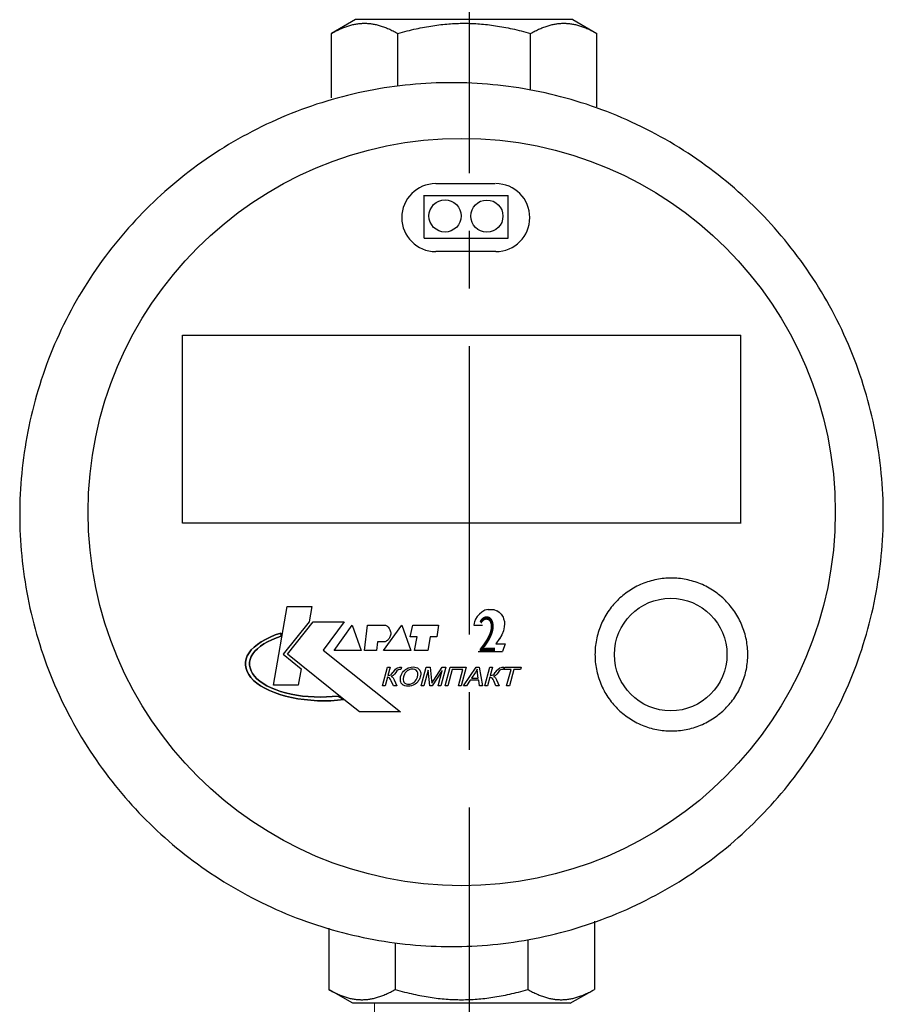
# Model space of a CAD drawing. Units: millimetres. Extents: x -9 to 8604, y -11716 to 1992.
# Drawn here: x 1265 to 1360, y -9804 to -9695 of the extents above; entities that cross this region are included whole.
import ezdxf
from ezdxf.enums import TextEntityAlignment as Align

# ---------------------------------------------------------------- set-up
doc = ezdxf.new("R2010")
doc.units = ezdxf.units.MM
doc.linetypes.add('CENTER', pattern=[50.8, 31.75, -6.35, 6.35, -6.35])
doc.layers.add('EQUIPMENT', color=7, linetype='Continuous')
doc.layers.add('PositionKILL', color=184, linetype='Continuous', lineweight=18)
doc.styles.add('position', font='eskd1.shx', dxfattribs={"width": 0.7, "oblique": 7, "height": 23})

msp = doc.modelspace()

# ---------------------------------------------------------------- linework, layer by layer
at = {"linetype": 'CENTER'}
msp.add_line((1314.6, -9915.34), (1314.6, -9585.67), dxfattribs=at)
at = {"color": 0, "linetype": 'ByBlock', "lineweight": 9}
msp.add_line((1304.11, -9803.52), (1304.11, -9833.56), dxfattribs=at)
at = {"layer": 'EQUIPMENT', "extrusion": (0, 1, 0)}
for p, q in [((1302.03, -9695.22), (1299.38, -9696.74)), ((1325.97, -9695.22), (1302.03, -9695.22)), ((1325.97, -9695.22), (1328.63, -9696.74)), ((1299.38, -9703.84), (1299.38, -9696.74)), ((1306.69, -9702.47), (1306.69, -9696.74)), ((1321.32, -9702.96), (1321.32, -9696.74)), ((1328.63, -9704.82), (1328.63, -9696.74)), ((1309.61, -9719.3), (1309.61, -9714.55)), ((1318.86, -9719.3), (1318.86, -9714.58)), ((1282.96, -9750.68), (1282.96, -9729.98)), ((1282.97, -9729.98), (1344.47, -9729.98)), ((1344.46, -9750.72), (1344.46, -9729.96)), ((1344.45, -9750.68), (1282.96, -9750.68)), ((1292.98, -9768.51), (1294.5, -9759.85)), ((1292.98, -9768.51), (1294.5, -9759.85)), ((1294.5, -9759.85), (1297.21, -9759.85)), ((1294.5, -9759.85), (1297.21, -9759.85)), ((1297.21, -9759.85), (1296.92, -9761.53)), ((1297.21, -9759.85), (1296.92, -9761.53)), ((1315.95, -9760.45), (1315.68, -9760.67)), ((1316.28, -9760.25), (1315.94, -9760.45)), ((1316.63, -9760.17), (1316.28, -9760.25)), ((1316.62, -9760.17), (1317.26, -9760.17)), ((1317.26, -9760.17), (1317.61, -9760.31)), ((1317.61, -9760.3), (1317.87, -9760.48)), ((1317.86, -9760.48), (1318.09, -9760.67)), ((1296.92, -9761.53), (1294.05, -9765.1)), ((1296.92, -9761.53), (1294.05, -9765.1)), ((1294.54, -9765.1), (1297.37, -9761.53)), ((1294.54, -9765.1), (1297.37, -9761.53)), ((1297.37, -9761.53), (1300.78, -9761.53)), ((1297.37, -9761.53), (1300.78, -9761.53)), ((1300.78, -9761.53), (1298.48, -9764.65)), ((1300.78, -9761.53), (1298.48, -9764.65)), ((1315.13, -9761.52), (1315.09, -9761.69)), ((1315.26, -9761.24), (1315.14, -9761.52)), ((1315.45, -9760.94), (1315.26, -9761.24)), ((1315.68, -9760.67), (1315.45, -9760.94)), ((1318.09, -9760.67), (1318.28, -9761)), ((1318.29, -9760.99), (1318.35, -9761.2)), ((1318.35, -9761.2), (1318.43, -9761.48)), ((1318.43, -9761.48), (1318.45, -9761.77)), ((1299.67, -9764.69), (1301.68, -9761.9)), ((1299.67, -9764.69), (1301.68, -9761.9)), ((1301.68, -9761.9), (1302.67, -9764.69)), ((1301.68, -9761.9), (1302.67, -9764.69)), ((1303.03, -9764.69), (1303.36, -9761.9)), ((1303.03, -9764.69), (1303.36, -9761.9)), ((1303.36, -9761.9), (1305.33, -9761.9)), ((1303.36, -9761.9), (1305.33, -9761.9)), ((1305.13, -9764.69), (1307.14, -9761.9)), ((1305.13, -9764.69), (1307.14, -9761.9)), ((1307.14, -9761.9), (1308.12, -9764.69)), ((1307.14, -9761.9), (1308.12, -9764.69)), ((1308.04, -9763.17), (1308.33, -9761.9)), ((1308.04, -9763.17), (1308.33, -9761.9)), ((1308.33, -9761.9), (1311.16, -9761.9)), ((1308.33, -9761.9), (1311.16, -9761.9)), ((1311.16, -9761.9), (1311, -9763.17)), ((1311.16, -9761.9), (1311, -9763.17)), ((1315.09, -9761.69), (1315.07, -9761.89)), ((1315.07, -9761.89), (1316.03, -9761.89)), ((1318.34, -9762.54), (1318.15, -9762.97)), ((1318.42, -9762.1), (1318.34, -9762.54)), ((1318.45, -9761.75), (1318.42, -9762.1)), ((1291.23, -9764.01), (1291.65, -9763.72)), ((1291.65, -9763.72), (1291.23, -9764.01)), ((1291.65, -9763.72), (1292.12, -9763.46)), ((1292.12, -9763.46), (1291.65, -9763.72)), ((1292.35, -9763.72), (1291.92, -9763.96)), ((1291.92, -9763.96), (1292.35, -9763.72)), ((1292.12, -9763.46), (1292.63, -9763.21)), ((1292.63, -9763.21), (1292.12, -9763.46)), ((1292.81, -9763.5), (1292.35, -9763.72)), ((1292.35, -9763.72), (1292.81, -9763.5)), ((1292.63, -9763.21), (1293.19, -9762.98)), ((1293.19, -9762.98), (1292.63, -9763.21)), ((1293.31, -9763.29), (1292.81, -9763.5)), ((1292.81, -9763.5), (1293.31, -9763.29)), ((1293.19, -9762.98), (1293.79, -9762.78)), ((1293.79, -9762.78), (1293.19, -9762.98)), ((1293.85, -9763.11), (1293.31, -9763.29)), ((1293.31, -9763.29), (1293.85, -9763.11)), ((1293.79, -9762.78), (1293.85, -9763.11)), ((1293.85, -9763.11), (1293.79, -9762.78)), ((1304.47, -9763.75), (1304.35, -9764.69)), ((1304.47, -9763.75), (1304.35, -9764.69)), ((1305.25, -9763.75), (1304.47, -9763.75)), ((1305.25, -9763.75), (1304.47, -9763.75)), ((1308.82, -9763.17), (1308.04, -9763.17)), ((1308.82, -9763.17), (1308.04, -9763.17)), ((1308.53, -9764.69), (1308.82, -9763.17)), ((1308.53, -9764.69), (1308.82, -9763.17)), ((1310.26, -9763.17), (1310.01, -9764.69)), ((1310.26, -9763.17), (1310.01, -9764.69)), ((1311, -9763.17), (1310.26, -9763.17)), ((1311, -9763.17), (1310.26, -9763.17)), ((1317.89, -9763.38), (1317.48, -9763.94)), ((1318.15, -9762.97), (1317.89, -9763.39)), ((1290.3, -9764.95), (1290.55, -9764.62)), ((1290.55, -9764.62), (1290.3, -9764.95)), ((1290.55, -9764.62), (1290.86, -9764.31)), ((1290.86, -9764.31), (1290.55, -9764.62)), ((1290.94, -9764.77), (1290.71, -9765.06)), ((1290.71, -9765.06), (1290.94, -9764.77)), ((1290.86, -9764.31), (1291.23, -9764.01)), ((1291.23, -9764.01), (1290.86, -9764.31)), ((1291.22, -9764.49), (1290.94, -9764.77)), ((1290.94, -9764.77), (1291.22, -9764.49)), ((1291.55, -9764.22), (1291.22, -9764.49)), ((1291.22, -9764.49), (1291.55, -9764.22)), ((1291.92, -9763.96), (1291.55, -9764.22)), ((1291.55, -9764.22), (1291.92, -9763.96)), ((1298.48, -9764.65), (1306.97, -9771.46)), ((1298.48, -9764.65), (1306.97, -9771.46)), ((1302.67, -9764.69), (1299.67, -9764.69)), ((1302.67, -9764.69), (1299.67, -9764.69)), ((1304.35, -9764.69), (1303.03, -9764.69)), ((1304.35, -9764.69), (1303.03, -9764.69)), ((1308.12, -9764.69), (1305.13, -9764.69)), ((1308.12, -9764.69), (1305.13, -9764.69)), ((1310.01, -9764.69), (1308.53, -9764.69)), ((1310.01, -9764.69), (1308.53, -9764.69)), ((1315.55, -9764.78), (1318.24, -9764.78)), ((1317.48, -9763.94), (1318.5, -9763.94)), ((1318.5, -9763.94), (1318.24, -9764.78)), ((1289.91, -9765.97), (1289.98, -9765.62)), ((1289.98, -9765.62), (1289.91, -9765.97)), ((1289.98, -9765.62), (1290.11, -9765.28)), ((1290.11, -9765.28), (1289.98, -9765.62)), ((1290.11, -9765.28), (1290.3, -9764.95)), ((1290.3, -9764.95), (1290.11, -9765.28)), ((1290.42, -9765.67), (1290.36, -9765.98)), ((1290.36, -9765.98), (1290.42, -9765.67)), ((1290.54, -9765.36), (1290.42, -9765.67)), ((1290.42, -9765.67), (1290.54, -9765.36)), ((1290.71, -9765.06), (1290.54, -9765.36)), ((1290.54, -9765.36), (1290.71, -9765.06)), ((1294.05, -9765.1), (1296.04, -9766.71)), ((1294.05, -9765.1), (1296.04, -9766.71)), ((1300.76, -9770.1), (1294.54, -9765.1)), ((1300.76, -9770.1), (1294.54, -9765.1)), ((1289.91, -9766.32), (1289.91, -9765.97)), ((1289.91, -9765.97), (1289.91, -9766.32)), ((1289.97, -9766.66), (1289.91, -9766.32)), ((1289.91, -9766.32), (1289.97, -9766.66)), ((1290.09, -9767), (1289.97, -9766.66)), ((1289.97, -9766.66), (1290.09, -9767)), ((1290.27, -9767.34), (1290.09, -9767)), ((1290.09, -9767), (1290.27, -9767.34)), ((1290.36, -9765.98), (1290.36, -9766.29)), ((1290.36, -9766.29), (1290.36, -9765.98)), ((1290.36, -9766.29), (1290.41, -9766.6)), ((1290.41, -9766.6), (1290.36, -9766.29)), ((1290.41, -9766.6), (1290.52, -9766.91)), ((1290.52, -9766.91), (1290.41, -9766.6)), ((1290.52, -9766.91), (1290.68, -9767.21)), ((1290.68, -9767.21), (1290.52, -9766.91)), ((1296.04, -9766.71), (1295.73, -9768.51)), ((1296.04, -9766.71), (1295.73, -9768.51)), ((1304.99, -9768.59), (1305.54, -9766.54)), ((1304.99, -9768.59), (1305.54, -9766.54)), ((1305.54, -9766.54), (1305.84, -9766.54)), ((1305.54, -9766.54), (1305.84, -9766.54)), ((1305.84, -9766.54), (1305.6, -9767.44)), ((1305.84, -9766.54), (1305.6, -9767.44)), ((1306.14, -9767.12), (1306.22, -9767.02)), ((1306.14, -9767.12), (1306.22, -9767.02)), ((1306.22, -9767.02), (1306.35, -9766.85)), ((1306.22, -9767.02), (1306.35, -9766.85)), ((1306.35, -9766.85), (1306.45, -9766.74)), ((1306.35, -9766.85), (1306.45, -9766.74)), ((1306.45, -9766.74), (1306.59, -9766.63)), ((1306.45, -9766.74), (1306.59, -9766.63)), ((1306.58, -9766.94), (1306.46, -9767.11)), ((1306.58, -9766.94), (1306.46, -9767.11)), ((1306.69, -9766.84), (1306.58, -9766.94)), ((1306.69, -9766.84), (1306.58, -9766.94)), ((1306.59, -9766.63), (1306.66, -9766.6)), ((1306.59, -9766.63), (1306.66, -9766.6)), ((1306.66, -9766.6), (1306.83, -9766.55)), ((1306.66, -9766.6), (1306.83, -9766.55)), ((1306.73, -9766.81), (1306.69, -9766.84)), ((1306.73, -9766.81), (1306.69, -9766.84)), ((1306.92, -9766.78), (1306.73, -9766.81)), ((1306.92, -9766.78), (1306.73, -9766.81)), ((1306.83, -9766.55), (1306.92, -9766.54)), ((1306.83, -9766.55), (1306.92, -9766.54)), ((1306.92, -9766.54), (1307.1, -9766.54)), ((1306.92, -9766.54), (1307.1, -9766.54)), ((1306.98, -9766.78), (1306.92, -9766.78)), ((1306.98, -9766.78), (1306.92, -9766.78)), ((1307.04, -9766.78), (1306.98, -9766.78)), ((1307.04, -9766.78), (1306.98, -9766.78)), ((1307.1, -9766.54), (1307.04, -9766.78)), ((1307.1, -9766.54), (1307.04, -9766.78)), ((1307.22, -9767.1), (1307.33, -9766.97)), ((1307.22, -9767.1), (1307.33, -9766.97)), ((1307.33, -9766.97), (1307.45, -9766.85)), ((1307.33, -9766.97), (1307.45, -9766.85)), ((1307.45, -9766.85), (1307.52, -9766.79)), ((1307.45, -9766.85), (1307.52, -9766.79)), ((1307.52, -9766.79), (1307.67, -9766.69)), ((1307.52, -9766.79), (1307.67, -9766.69)), ((1307.72, -9766.94), (1307.6, -9767.04)), ((1307.72, -9766.94), (1307.6, -9767.04)), ((1307.67, -9766.69), (1307.84, -9766.61)), ((1307.67, -9766.69), (1307.84, -9766.61)), ((1307.8, -9766.88), (1307.72, -9766.94)), ((1307.8, -9766.88), (1307.72, -9766.94)), ((1307.96, -9766.8), (1307.8, -9766.88)), ((1307.96, -9766.8), (1307.8, -9766.88)), ((1307.84, -9766.61), (1308, -9766.55)), ((1307.84, -9766.61), (1308, -9766.55)), ((1308.13, -9766.75), (1307.96, -9766.8)), ((1308.13, -9766.75), (1307.96, -9766.8)), ((1308, -9766.55), (1308.18, -9766.52)), ((1308, -9766.55), (1308.18, -9766.52)), ((1308.31, -9766.74), (1308.13, -9766.75)), ((1308.31, -9766.74), (1308.13, -9766.75)), ((1308.18, -9766.52), (1308.37, -9766.5)), ((1308.18, -9766.52), (1308.37, -9766.5)), ((1308.39, -9766.74), (1308.31, -9766.74)), ((1308.39, -9766.74), (1308.31, -9766.74)), ((1308.37, -9766.5), (1308.55, -9766.52)), ((1308.37, -9766.5), (1308.37, -9766.5)), ((1308.37, -9766.5), (1308.55, -9766.52)), ((1308.37, -9766.5), (1308.37, -9766.5)), ((1308.55, -9766.77), (1308.39, -9766.74)), ((1308.55, -9766.77), (1308.39, -9766.74)), ((1308.55, -9766.52), (1308.71, -9766.55)), ((1308.55, -9766.52), (1308.71, -9766.55)), ((1308.69, -9766.84), (1308.55, -9766.77)), ((1308.69, -9766.84), (1308.55, -9766.77)), ((1308.74, -9766.88), (1308.69, -9766.84)), ((1308.74, -9766.88), (1308.69, -9766.84)), ((1308.71, -9766.55), (1308.85, -9766.61)), ((1308.71, -9766.55), (1308.85, -9766.61)), ((1308.83, -9766.99), (1308.74, -9766.88)), ((1308.83, -9766.99), (1308.74, -9766.88)), ((1308.88, -9767.13), (1308.83, -9766.99)), ((1308.88, -9767.13), (1308.83, -9766.99)), ((1308.85, -9766.61), (1308.9, -9766.64)), ((1308.85, -9766.61), (1308.9, -9766.64)), ((1308.9, -9766.64), (1309.02, -9766.73)), ((1308.9, -9766.64), (1309.02, -9766.73)), ((1309.02, -9766.73), (1309.11, -9766.84)), ((1309.02, -9766.73), (1309.11, -9766.84)), ((1309.11, -9766.84), (1309.17, -9766.98)), ((1309.11, -9766.84), (1309.17, -9766.98)), ((1309.17, -9766.98), (1309.18, -9767.02)), ((1309.17, -9766.98), (1309.18, -9767.02)), ((1309.18, -9767.02), (1309.21, -9767.16)), ((1309.18, -9767.02), (1309.21, -9767.16)), ((1309.27, -9768.59), (1309.82, -9766.54)), ((1309.27, -9768.59), (1309.82, -9766.54)), ((1310.02, -9766.85), (1309.56, -9768.59)), ((1310.02, -9766.85), (1309.56, -9768.59)), ((1309.82, -9766.54), (1310.27, -9766.54)), ((1309.82, -9766.54), (1310.27, -9766.54)), ((1310.21, -9768.59), (1310.02, -9766.85)), ((1310.21, -9768.59), (1310.02, -9766.85)), ((1310.27, -9766.54), (1310.41, -9768)), ((1310.27, -9766.54), (1310.41, -9768)), ((1311.59, -9766.88), (1310.48, -9768.59)), ((1311.59, -9766.88), (1310.48, -9768.59)), ((1310.65, -9767.97), (1311.57, -9766.54)), ((1310.65, -9767.97), (1311.57, -9766.54)), ((1311.13, -9768.59), (1311.59, -9766.88)), ((1311.13, -9768.59), (1311.59, -9766.88)), ((1311.97, -9766.54), (1311.42, -9768.59)), ((1311.97, -9766.54), (1311.42, -9768.59)), ((1311.57, -9766.54), (1311.97, -9766.54)), ((1311.57, -9766.54), (1311.97, -9766.54)), ((1311.91, -9768.59), (1312.46, -9766.54)), ((1311.91, -9768.59), (1312.46, -9766.54)), ((1312.69, -9766.78), (1312.21, -9768.59)), ((1312.69, -9766.78), (1312.21, -9768.59)), ((1312.46, -9766.54), (1314.23, -9766.54)), ((1312.46, -9766.54), (1314.23, -9766.54)), ((1313.87, -9766.78), (1312.69, -9766.78)), ((1313.87, -9766.78), (1312.69, -9766.78)), ((1313.38, -9768.59), (1313.87, -9766.78)), ((1313.38, -9768.59), (1313.87, -9766.78)), ((1314.23, -9766.54), (1313.68, -9768.59)), ((1314.23, -9766.54), (1313.68, -9768.59)), ((1313.92, -9768.59), (1315.34, -9766.54)), ((1313.92, -9768.59), (1315.34, -9766.54)), ((1315.35, -9766.91), (1315.26, -9767.07)), ((1315.35, -9766.91), (1315.26, -9767.07)), ((1315.34, -9766.54), (1315.66, -9766.54)), ((1315.34, -9766.54), (1315.66, -9766.54)), ((1315.43, -9766.76), (1315.35, -9766.91)), ((1315.43, -9766.76), (1315.35, -9766.91)), ((1315.44, -9766.86), (1315.43, -9766.76)), ((1315.44, -9766.86), (1315.43, -9766.76)), ((1315.46, -9767.01), (1315.44, -9766.86)), ((1315.46, -9767.01), (1315.44, -9766.86)), ((1315.48, -9767.18), (1315.46, -9767.01)), ((1315.48, -9767.18), (1315.46, -9767.01)), ((1315.66, -9766.54), (1316.03, -9768.59)), ((1315.66, -9766.54), (1316.03, -9768.59)), ((1316.28, -9768.59), (1316.82, -9766.54)), ((1316.28, -9768.59), (1316.82, -9766.54)), ((1316.82, -9766.54), (1317.12, -9766.54)), ((1316.82, -9766.54), (1317.12, -9766.54)), ((1317.12, -9766.54), (1316.88, -9767.44)), ((1317.12, -9766.54), (1316.88, -9767.44)), ((1317.42, -9767.12), (1317.5, -9767.02)), ((1317.42, -9767.12), (1317.5, -9767.02)), ((1317.5, -9767.02), (1317.63, -9766.85)), ((1317.5, -9767.02), (1317.63, -9766.85)), ((1317.63, -9766.85), (1317.73, -9766.74)), ((1317.63, -9766.85), (1317.73, -9766.74)), ((1317.73, -9766.74), (1317.88, -9766.63)), ((1317.73, -9766.74), (1317.88, -9766.63)), ((1317.86, -9766.94), (1317.74, -9767.11)), ((1317.86, -9766.94), (1317.74, -9767.11)), ((1317.97, -9766.84), (1317.86, -9766.94)), ((1317.97, -9766.84), (1317.86, -9766.94)), ((1317.88, -9766.63), (1317.94, -9766.6)), ((1317.88, -9766.63), (1317.94, -9766.6)), ((1317.94, -9766.6), (1318.11, -9766.55)), ((1317.94, -9766.6), (1318.11, -9766.55)), ((1318.01, -9766.81), (1317.97, -9766.84)), ((1318.01, -9766.81), (1317.97, -9766.84)), ((1318.2, -9766.78), (1318.01, -9766.81)), ((1318.2, -9766.78), (1318.01, -9766.81)), ((1318.11, -9766.55), (1318.2, -9766.54)), ((1318.11, -9766.55), (1318.2, -9766.54)), ((1318.2, -9766.54), (1318.38, -9766.54)), ((1318.2, -9766.54), (1318.38, -9766.54)), ((1318.26, -9766.78), (1318.2, -9766.78)), ((1318.26, -9766.78), (1318.2, -9766.78)), ((1318.32, -9766.78), (1318.26, -9766.78)), ((1318.32, -9766.78), (1318.26, -9766.78)), ((1318.38, -9766.54), (1318.32, -9766.78)), ((1318.38, -9766.54), (1318.32, -9766.78)), ((1318.38, -9766.54), (1318.38, -9766.54)), ((1318.38, -9766.54), (1318.38, -9766.54)), ((1318.42, -9766.78), (1318.49, -9766.54)), ((1318.42, -9766.78), (1318.49, -9766.54)), ((1319.17, -9766.78), (1318.42, -9766.78)), ((1319.17, -9766.78), (1318.42, -9766.78)), ((1318.49, -9766.54), (1320.28, -9766.54)), ((1318.49, -9766.54), (1320.28, -9766.54)), ((1318.68, -9768.59), (1319.17, -9766.78)), ((1318.68, -9768.59), (1319.17, -9766.78)), ((1319.46, -9766.78), (1318.98, -9768.59)), ((1319.46, -9766.78), (1318.98, -9768.59)), ((1320.21, -9766.78), (1319.46, -9766.78)), ((1320.21, -9766.78), (1319.46, -9766.78)), ((1320.28, -9766.54), (1320.21, -9766.78)), ((1320.28, -9766.54), (1320.21, -9766.78)), ((1290.51, -9767.67), (1290.27, -9767.34)), ((1290.27, -9767.34), (1290.51, -9767.67)), ((1290.81, -9767.98), (1290.51, -9767.67)), ((1290.51, -9767.67), (1290.81, -9767.98)), ((1290.68, -9767.21), (1290.9, -9767.51)), ((1290.9, -9767.51), (1290.68, -9767.21)), ((1291.17, -9768.29), (1290.81, -9767.98)), ((1290.81, -9767.98), (1291.17, -9768.29)), ((1290.9, -9767.51), (1291.17, -9767.79)), ((1291.17, -9767.79), (1290.9, -9767.51)), ((1291.17, -9767.79), (1291.49, -9768.07)), ((1291.49, -9768.07), (1291.17, -9767.79)), ((1291.49, -9768.07), (1291.86, -9768.33)), ((1291.86, -9768.33), (1291.49, -9768.07)), ((1305.55, -9767.63), (1305.29, -9768.59)), ((1305.55, -9767.63), (1305.29, -9768.59)), ((1305.67, -9767.65), (1305.55, -9767.63)), ((1305.67, -9767.65), (1305.55, -9767.63)), ((1305.6, -9767.44), (1305.8, -9767.42)), ((1305.6, -9767.44), (1305.8, -9767.42)), ((1305.8, -9767.72), (1305.67, -9767.65)), ((1305.8, -9767.72), (1305.67, -9767.65)), ((1305.8, -9767.42), (1305.91, -9767.37)), ((1305.8, -9767.42), (1305.91, -9767.37)), ((1305.83, -9767.76), (1305.8, -9767.72)), ((1305.83, -9767.76), (1305.8, -9767.72)), ((1305.9, -9767.87), (1305.83, -9767.76)), ((1305.9, -9767.87), (1305.83, -9767.76)), ((1305.97, -9768.04), (1305.9, -9767.87)), ((1305.97, -9768.04), (1305.9, -9767.87)), ((1305.91, -9767.37), (1306.01, -9767.28)), ((1305.91, -9767.37), (1306.01, -9767.28)), ((1306.01, -9767.53), (1305.96, -9767.55)), ((1306.01, -9767.53), (1305.96, -9767.55)), ((1305.96, -9767.55), (1306.07, -9767.6)), ((1305.96, -9767.55), (1306.07, -9767.6)), ((1306.2, -9768.59), (1305.97, -9768.04)), ((1306.2, -9768.59), (1305.97, -9768.04)), ((1306.01, -9767.28), (1306.14, -9767.12)), ((1306.01, -9767.28), (1306.14, -9767.12)), ((1306.17, -9767.43), (1306.01, -9767.53)), ((1306.17, -9767.43), (1306.01, -9767.53)), ((1306.07, -9767.6), (1306.17, -9767.69)), ((1306.07, -9767.6), (1306.17, -9767.69)), ((1306.21, -9767.41), (1306.17, -9767.43)), ((1306.21, -9767.41), (1306.17, -9767.43)), ((1306.17, -9767.69), (1306.25, -9767.83)), ((1306.17, -9767.69), (1306.25, -9767.83)), ((1306.31, -9767.3), (1306.21, -9767.41)), ((1306.31, -9767.3), (1306.21, -9767.41)), ((1306.25, -9767.83), (1306.29, -9767.91)), ((1306.25, -9767.83), (1306.29, -9767.91)), ((1306.29, -9767.91), (1306.57, -9768.59)), ((1306.29, -9767.91), (1306.57, -9768.59)), ((1306.46, -9767.11), (1306.31, -9767.3)), ((1306.46, -9767.11), (1306.31, -9767.3)), ((1306.97, -9767.8), (1306.99, -9767.65)), ((1306.97, -9767.8), (1306.99, -9767.65)), ((1306.97, -9767.96), (1306.97, -9767.8)), ((1306.97, -9767.96), (1306.97, -9767.8)), ((1307, -9768.11), (1306.97, -9767.96)), ((1307, -9768.11), (1306.97, -9767.96)), ((1306.99, -9767.65), (1307, -9767.59)), ((1306.99, -9767.65), (1307, -9767.59)), ((1307, -9767.59), (1307.06, -9767.42)), ((1307, -9767.59), (1307.06, -9767.42)), ((1307.01, -9768.15), (1307, -9768.11)), ((1307.01, -9768.15), (1307, -9768.11)), ((1307.06, -9767.42), (1307.13, -9767.25)), ((1307.06, -9767.42), (1307.13, -9767.25)), ((1307.13, -9767.25), (1307.22, -9767.1)), ((1307.13, -9767.25), (1307.22, -9767.1)), ((1307.31, -9767.6), (1307.28, -9767.77)), ((1307.31, -9767.6), (1307.28, -9767.77)), ((1307.28, -9767.77), (1307.28, -9767.93)), ((1307.28, -9767.77), (1307.28, -9767.93)), ((1307.28, -9767.93), (1307.31, -9768.06)), ((1307.28, -9767.93), (1307.31, -9768.06)), ((1307.34, -9767.49), (1307.31, -9767.6)), ((1307.34, -9767.49), (1307.31, -9767.6)), ((1307.31, -9768.06), (1307.37, -9768.18)), ((1307.31, -9768.06), (1307.37, -9768.18)), ((1307.41, -9767.31), (1307.34, -9767.49)), ((1307.41, -9767.31), (1307.34, -9767.49)), ((1307.5, -9767.16), (1307.41, -9767.31)), ((1307.5, -9767.16), (1307.41, -9767.31)), ((1307.6, -9767.04), (1307.5, -9767.16)), ((1307.6, -9767.04), (1307.5, -9767.16)), ((1308.48, -9768.18), (1308.6, -9768.07)), ((1308.48, -9768.18), (1308.6, -9768.07)), ((1308.6, -9768.07), (1308.7, -9767.93)), ((1308.6, -9768.07), (1308.7, -9767.93)), ((1308.7, -9767.93), (1308.79, -9767.78)), ((1308.7, -9767.93), (1308.79, -9767.78)), ((1308.79, -9767.78), (1308.85, -9767.61)), ((1308.79, -9767.78), (1308.85, -9767.61)), ((1308.85, -9767.61), (1308.86, -9767.57)), ((1308.85, -9767.61), (1308.86, -9767.57)), ((1308.86, -9767.57), (1308.89, -9767.4)), ((1308.86, -9767.57), (1308.89, -9767.4)), ((1308.9, -9767.25), (1308.88, -9767.13)), ((1308.9, -9767.25), (1308.88, -9767.13)), ((1308.95, -9768.04), (1308.88, -9768.13)), ((1308.95, -9768.04), (1308.88, -9768.13)), ((1308.89, -9767.4), (1308.9, -9767.25)), ((1308.89, -9767.4), (1308.9, -9767.25)), ((1309.04, -9767.9), (1308.95, -9768.04)), ((1309.04, -9767.9), (1308.95, -9768.04)), ((1309.11, -9767.74), (1309.04, -9767.9)), ((1309.11, -9767.74), (1309.04, -9767.9)), ((1309.17, -9767.57), (1309.11, -9767.74)), ((1309.17, -9767.57), (1309.11, -9767.74)), ((1309.19, -9767.47), (1309.17, -9767.57)), ((1309.19, -9767.47), (1309.17, -9767.57)), ((1309.21, -9767.31), (1309.19, -9767.47)), ((1309.21, -9767.31), (1309.19, -9767.47)), ((1309.21, -9767.16), (1309.21, -9767.31)), ((1309.21, -9767.16), (1309.21, -9767.31)), ((1310.41, -9768), (1310.43, -9768.17)), ((1310.41, -9768), (1310.43, -9768.17)), ((1310.52, -9768.17), (1310.63, -9768)), ((1310.52, -9768.17), (1310.63, -9768)), ((1310.63, -9768), (1310.65, -9767.97)), ((1310.63, -9768), (1310.65, -9767.97)), ((1314.65, -9767.97), (1314.24, -9768.59)), ((1314.65, -9767.97), (1314.24, -9768.59)), ((1315.6, -9767.97), (1314.65, -9767.97)), ((1315.6, -9767.97), (1314.65, -9767.97)), ((1315.21, -9767.15), (1314.8, -9767.75)), ((1315.21, -9767.15), (1314.8, -9767.75)), ((1314.8, -9767.75), (1315.56, -9767.75)), ((1314.8, -9767.75), (1315.56, -9767.75)), ((1315.26, -9767.07), (1315.21, -9767.15)), ((1315.26, -9767.07), (1315.21, -9767.15)), ((1315.56, -9767.75), (1315.48, -9767.18)), ((1315.56, -9767.75), (1315.48, -9767.18)), ((1315.69, -9768.59), (1315.6, -9767.97)), ((1315.69, -9768.59), (1315.6, -9767.97)), ((1316.83, -9767.63), (1316.58, -9768.59)), ((1316.83, -9767.63), (1316.58, -9768.59)), ((1316.95, -9767.65), (1316.83, -9767.63)), ((1316.95, -9767.65), (1316.83, -9767.63)), ((1316.88, -9767.44), (1317.08, -9767.42)), ((1316.88, -9767.44), (1317.08, -9767.42)), ((1317.08, -9767.72), (1316.95, -9767.65)), ((1317.08, -9767.72), (1316.95, -9767.65)), ((1317.08, -9767.42), (1317.19, -9767.37)), ((1317.08, -9767.42), (1317.19, -9767.37)), ((1317.11, -9767.76), (1317.08, -9767.72)), ((1317.11, -9767.76), (1317.08, -9767.72)), ((1317.18, -9767.87), (1317.11, -9767.76)), ((1317.18, -9767.87), (1317.11, -9767.76)), ((1317.25, -9768.04), (1317.18, -9767.87)), ((1317.25, -9768.04), (1317.18, -9767.87)), ((1317.19, -9767.37), (1317.29, -9767.28)), ((1317.19, -9767.37), (1317.29, -9767.28)), ((1317.29, -9767.53), (1317.24, -9767.55)), ((1317.29, -9767.53), (1317.24, -9767.55)), ((1317.24, -9767.55), (1317.35, -9767.6)), ((1317.24, -9767.55), (1317.35, -9767.6)), ((1317.48, -9768.59), (1317.25, -9768.04)), ((1317.48, -9768.59), (1317.25, -9768.04)), ((1317.29, -9767.28), (1317.42, -9767.12)), ((1317.29, -9767.28), (1317.42, -9767.12)), ((1317.46, -9767.43), (1317.29, -9767.53)), ((1317.46, -9767.43), (1317.29, -9767.53)), ((1317.35, -9767.6), (1317.45, -9767.69)), ((1317.35, -9767.6), (1317.45, -9767.69)), ((1317.45, -9767.69), (1317.53, -9767.83)), ((1317.45, -9767.69), (1317.53, -9767.83)), ((1317.49, -9767.41), (1317.46, -9767.43)), ((1317.49, -9767.41), (1317.46, -9767.43)), ((1317.59, -9767.3), (1317.49, -9767.41)), ((1317.59, -9767.3), (1317.49, -9767.41)), ((1317.53, -9767.83), (1317.57, -9767.91)), ((1317.53, -9767.83), (1317.57, -9767.91)), ((1317.57, -9767.91), (1317.85, -9768.59)), ((1317.57, -9767.91), (1317.85, -9768.59)), ((1317.74, -9767.11), (1317.59, -9767.3)), ((1317.74, -9767.11), (1317.59, -9767.3)), ((1291.58, -9768.57), (1291.17, -9768.29)), ((1291.17, -9768.29), (1291.58, -9768.57)), ((1292.04, -9768.84), (1291.58, -9768.57)), ((1291.58, -9768.57), (1292.04, -9768.84)), ((1291.86, -9768.33), (1292.28, -9768.57)), ((1292.28, -9768.57), (1291.86, -9768.33)), ((1292.55, -9769.1), (1292.04, -9768.84)), ((1292.04, -9768.84), (1292.55, -9769.1)), ((1292.28, -9768.57), (1292.74, -9768.79)), ((1292.74, -9768.79), (1292.28, -9768.57)), ((1293.11, -9769.32), (1292.55, -9769.1)), ((1292.55, -9769.1), (1293.11, -9769.32)), ((1292.74, -9768.79), (1293.23, -9769)), ((1293.23, -9769), (1292.74, -9768.79)), ((1295.73, -9768.51), (1292.98, -9768.51)), ((1295.73, -9768.51), (1292.98, -9768.51)), ((1293.23, -9769), (1293.77, -9769.19)), ((1293.77, -9769.19), (1293.23, -9769)), ((1293.77, -9769.19), (1294.33, -9769.35)), ((1294.33, -9769.35), (1293.77, -9769.19)), ((1305.29, -9768.59), (1304.99, -9768.59)), ((1305.29, -9768.59), (1304.99, -9768.59)), ((1306.57, -9768.59), (1306.2, -9768.59)), ((1306.57, -9768.59), (1306.2, -9768.59)), ((1307.07, -9768.28), (1307.01, -9768.15)), ((1307.07, -9768.28), (1307.01, -9768.15)), ((1307.16, -9768.39), (1307.07, -9768.28)), ((1307.16, -9768.39), (1307.07, -9768.28)), ((1307.27, -9768.49), (1307.16, -9768.39)), ((1307.27, -9768.49), (1307.16, -9768.39)), ((1307.33, -9768.52), (1307.27, -9768.49)), ((1307.33, -9768.52), (1307.27, -9768.49)), ((1307.47, -9768.58), (1307.33, -9768.52)), ((1307.47, -9768.58), (1307.33, -9768.52)), ((1307.37, -9768.18), (1307.48, -9768.28)), ((1307.37, -9768.18), (1307.48, -9768.28)), ((1307.63, -9768.62), (1307.47, -9768.58)), ((1307.63, -9768.62), (1307.47, -9768.58)), ((1307.48, -9768.28), (1307.61, -9768.36)), ((1307.48, -9768.28), (1307.61, -9768.36)), ((1307.61, -9768.36), (1307.76, -9768.39)), ((1307.61, -9768.36), (1307.76, -9768.39)), ((1307.8, -9768.63), (1307.63, -9768.62)), ((1307.8, -9768.63), (1307.63, -9768.62)), ((1307.76, -9768.39), (1307.87, -9768.4)), ((1307.76, -9768.39), (1307.87, -9768.4)), ((1307.85, -9768.63), (1307.8, -9768.63)), ((1307.85, -9768.63), (1307.8, -9768.63)), ((1308.03, -9768.61), (1307.85, -9768.63)), ((1308.03, -9768.61), (1307.85, -9768.63)), ((1307.87, -9768.4), (1308.05, -9768.38)), ((1307.87, -9768.4), (1308.05, -9768.38)), ((1308.21, -9768.57), (1308.03, -9768.61)), ((1308.21, -9768.57), (1308.03, -9768.61)), ((1308.05, -9768.38), (1308.22, -9768.33)), ((1308.05, -9768.38), (1308.22, -9768.33)), ((1308.39, -9768.5), (1308.21, -9768.57)), ((1308.39, -9768.5), (1308.21, -9768.57)), ((1308.22, -9768.33), (1308.38, -9768.25)), ((1308.22, -9768.33), (1308.38, -9768.25)), ((1308.38, -9768.25), (1308.48, -9768.18)), ((1308.38, -9768.25), (1308.48, -9768.18)), ((1308.44, -9768.48), (1308.39, -9768.5)), ((1308.44, -9768.48), (1308.39, -9768.5)), ((1308.6, -9768.38), (1308.44, -9768.48)), ((1308.6, -9768.38), (1308.44, -9768.48)), ((1308.75, -9768.27), (1308.6, -9768.38)), ((1308.75, -9768.27), (1308.6, -9768.38)), ((1308.88, -9768.13), (1308.75, -9768.27)), ((1308.88, -9768.13), (1308.75, -9768.27)), ((1309.56, -9768.59), (1309.27, -9768.59)), ((1309.56, -9768.59), (1309.27, -9768.59)), ((1310.48, -9768.59), (1310.21, -9768.59)), ((1310.48, -9768.59), (1310.21, -9768.59)), ((1310.43, -9768.17), (1310.44, -9768.3)), ((1310.43, -9768.17), (1310.44, -9768.3)), ((1310.44, -9768.3), (1310.52, -9768.17)), ((1310.44, -9768.3), (1310.52, -9768.17)), ((1311.42, -9768.59), (1311.13, -9768.59)), ((1311.42, -9768.59), (1311.13, -9768.59)), ((1312.21, -9768.59), (1311.91, -9768.59)), ((1312.21, -9768.59), (1311.91, -9768.59)), ((1313.68, -9768.59), (1313.38, -9768.59)), ((1313.68, -9768.59), (1313.38, -9768.59)), ((1314.24, -9768.59), (1313.92, -9768.59)), ((1314.24, -9768.59), (1313.92, -9768.59)), ((1316.03, -9768.59), (1315.69, -9768.59)), ((1316.03, -9768.59), (1315.69, -9768.59)), ((1316.58, -9768.59), (1316.28, -9768.59)), ((1316.58, -9768.59), (1316.28, -9768.59)), ((1317.85, -9768.59), (1317.48, -9768.59)), ((1317.85, -9768.59), (1317.48, -9768.59)), ((1318.98, -9768.59), (1318.68, -9768.59)), ((1318.98, -9768.59), (1318.68, -9768.59)), ((1293.7, -9769.53), (1293.11, -9769.32)), ((1293.11, -9769.32), (1293.7, -9769.53)), ((1294.33, -9769.71), (1293.7, -9769.53)), ((1293.7, -9769.53), (1294.33, -9769.71)), ((1294.33, -9769.35), (1294.93, -9769.49)), ((1294.93, -9769.49), (1294.33, -9769.35)), ((1294.99, -9769.87), (1294.33, -9769.71)), ((1294.33, -9769.71), (1294.99, -9769.87)), ((1294.93, -9769.49), (1295.54, -9769.61)), ((1295.54, -9769.61), (1294.93, -9769.49)), ((1295.67, -9770), (1294.99, -9769.87)), ((1294.99, -9769.87), (1295.67, -9770)), ((1295.54, -9769.61), (1296.18, -9769.7)), ((1296.18, -9769.7), (1295.54, -9769.61)), ((1296.38, -9770.1), (1295.67, -9770)), ((1295.67, -9770), (1296.38, -9770.1)), ((1296.18, -9769.7), (1296.83, -9769.77)), ((1296.83, -9769.77), (1296.18, -9769.7)), ((1297.1, -9770.17), (1296.38, -9770.1)), ((1296.38, -9770.1), (1297.1, -9770.17)), ((1296.83, -9769.77), (1297.49, -9769.8)), ((1297.49, -9769.8), (1296.83, -9769.77)), ((1297.83, -9770.22), (1297.1, -9770.17)), ((1297.1, -9770.17), (1297.83, -9770.22)), ((1297.49, -9769.8), (1298.15, -9769.82)), ((1298.15, -9769.82), (1297.49, -9769.8)), ((1298.57, -9770.23), (1297.83, -9770.22)), ((1297.83, -9770.22), (1298.57, -9770.23)), ((1298.15, -9769.82), (1298.82, -9769.8)), ((1298.82, -9769.8), (1298.15, -9769.82)), ((1299.31, -9770.22), (1298.57, -9770.23)), ((1298.57, -9770.23), (1299.31, -9770.22)), ((1298.82, -9769.8), (1299.47, -9769.76)), ((1299.47, -9769.76), (1298.82, -9769.8)), ((1300.04, -9770.17), (1299.31, -9770.22)), ((1299.31, -9770.22), (1300.04, -9770.17)), ((1299.47, -9769.76), (1300.12, -9769.7)), ((1300.12, -9769.7), (1299.47, -9769.76)), ((1300.76, -9770.1), (1300.04, -9770.17)), ((1300.04, -9770.17), (1300.76, -9770.1)), ((1300.12, -9769.7), (1300.76, -9770.1)), ((1300.76, -9770.1), (1300.12, -9769.7)), ((1302.46, -9771.46), (1300.76, -9770.1)), ((1302.46, -9771.46), (1300.76, -9770.1)), ((1306.97, -9771.46), (1302.46, -9771.46)), ((1306.97, -9771.46), (1302.46, -9771.46)), ((1328.34, -9794.51), (1328.34, -9802.02)), ((1299.09, -9795.27), (1299.09, -9802.02)), ((1306.4, -9796.92), (1306.4, -9802.02)), ((1321.02, -9796.6), (1321.02, -9802.02)), ((1301.74, -9803.53), (1299.09, -9802.02)), ((1325.68, -9803.53), (1328.34, -9802.02)), ((1325.68, -9803.53), (1301.74, -9803.53))]:
    msp.add_line(p, q, dxfattribs=at)
at = {"layer": 'EQUIPMENT', "extrusion": (1, -1.83697e-16, 0)}
for p, q in [((1310.87, -9713.28), (1317.4, -9713.28)), ((1309.62, -9714.58), (1318.86, -9714.58)), ((1309.6, -9719.3), (1318.86, -9719.3)), ((1317.48, -9720.76), (1310.87, -9720.76))]:
    msp.add_line(p, q, dxfattribs=at)
at = {"layer": 'EQUIPMENT'}
for centre, radius in [((1313.73, -9749.44), 41.15), ((1311.89, -9716.84), 1.77), ((1316.5, -9716.85), 1.77), ((1336.75, -9765.13), 6.2)]:
    msp.add_circle(centre, radius, dxfattribs=at)
for centre, start, end in [((1310.87, -9717.02), 90, 270), ((1317.49, -9717.02), 270, 90)]:
    msp.add_arc(centre, 3.74, start, end, dxfattribs=at)
for points in [[(1299.38, -9696.74), (1303.03, -9694.65), (1306.69, -9696.74)], [(1306.69, -9696.74), (1314, -9694.65), (1321.32, -9696.74)], [(1321.32, -9696.74), (1324.97, -9694.65), (1328.63, -9696.74)], [(1299.09, -9802.02), (1302.74, -9804.11), (1306.4, -9802.02)], [(1306.4, -9802.02), (1313.71, -9804.11), (1321.02, -9802.02)], [(1321.02, -9802.02), (1324.68, -9804.11), (1328.34, -9802.02)]]:
    msp.add_rational_spline(points, [1.04886965021, 1.21113034979, 1.04886965021], degree=2, dxfattribs=at)
for points, knots in [([(1265.04, -9749.73), (1265.04, -9746.74), (1265.33, -9743.65), (1266.53, -9737.51), (1267.45, -9734.45), (1269.87, -9728.59), (1271.39, -9725.78), (1274.88, -9720.59), (1276.86, -9718.2), (1281.08, -9713.98), (1283.47, -9712), (1288.67, -9708.5), (1291.48, -9706.99), (1297.34, -9704.57), (1300.39, -9703.65), (1306.53, -9702.45), (1309.62, -9702.16), (1315.59, -9702.16), (1318.68, -9702.45), (1324.83, -9703.65), (1327.88, -9704.57), (1333.74, -9707), (1336.55, -9708.51), (1341.75, -9712.01), (1344.14, -9713.99), (1348.36, -9718.21), (1350.34, -9720.6), (1353.83, -9725.79), (1355.34, -9728.6), (1357.76, -9734.46), (1358.68, -9737.51), (1359.88, -9743.65), (1360.17, -9746.74), (1360.17, -9752.71), (1359.88, -9755.8), (1358.68, -9761.94), (1357.76, -9765), (1355.34, -9770.85), (1353.83, -9773.66), (1350.34, -9778.85), (1348.36, -9781.24), (1344.14, -9785.46), (1341.75, -9787.44), (1336.55, -9790.94), (1333.74, -9792.45), (1327.88, -9794.88), (1324.83, -9795.8), (1318.68, -9797), (1315.59, -9797.29), (1309.62, -9797.29), (1306.53, -9797), (1300.39, -9795.8), (1297.33, -9794.88), (1291.47, -9792.46), (1288.66, -9790.94), (1283.46, -9787.45), (1281.08, -9785.47), (1276.85, -9781.24), (1274.87, -9778.86), (1271.38, -9773.66), (1269.87, -9770.85), (1267.45, -9765), (1266.53, -9761.94), (1265.33, -9755.8), (1265.04, -9752.71), (1265.04, -9749.73)], [0, 0, 0, 0, 1.014466, 1.014466, 2.028932, 2.028932, 3.043399, 3.043399, 4.057865, 4.057865, 5.073155, 5.073155, 6.088445, 6.088445, 7.103734, 7.103734, 8.119024, 8.119024, 9.135199, 9.135199, 10.151374, 10.151374, 11.16755, 11.16755, 12.183725, 12.183725, 13.197947, 13.197947, 14.212169, 14.212169, 15.226391, 15.226391, 16.240613, 16.240613, 17.254836, 17.254836, 18.269058, 18.269058, 19.28328, 19.28328, 20.297502, 20.297502, 21.313677, 21.313677, 22.329852, 22.329852, 23.346027, 23.346027, 24.362202, 24.362202, 25.377795, 25.377795, 26.393387, 26.393387, 27.408979, 27.408979, 28.424571, 28.424571, 29.438735, 29.438735, 30.452899, 30.452899, 31.467063, 31.467063, 32.481227, 32.481227, 32.481227, 32.481227]), ([(1328.41, -9765.13), (1328.41, -9764.6), (1328.46, -9764.06), (1328.67, -9762.97), (1328.83, -9762.43), (1329.26, -9761.39), (1329.53, -9760.89), (1330.15, -9759.97), (1330.5, -9759.55), (1331.25, -9758.81), (1331.67, -9758.45), (1332.59, -9757.84), (1333.08, -9757.57), (1334.12, -9757.14), (1334.66, -9756.98), (1335.75, -9756.76), (1336.29, -9756.71), (1337.35, -9756.71), (1337.9, -9756.76), (1338.99, -9756.98), (1339.53, -9757.14), (1340.56, -9757.57), (1341.06, -9757.84), (1341.98, -9758.46), (1342.4, -9758.81), (1343.15, -9759.55), (1343.5, -9759.98), (1344.12, -9760.9), (1344.38, -9761.39), (1344.81, -9762.43), (1344.98, -9762.97), (1345.19, -9764.06), (1345.24, -9764.6), (1345.24, -9765.66), (1345.19, -9766.21), (1344.98, -9767.29), (1344.81, -9767.83), (1344.38, -9768.87), (1344.12, -9769.37), (1343.5, -9770.28), (1343.15, -9770.71), (1342.4, -9771.45), (1341.98, -9771.8), (1341.06, -9772.42), (1340.56, -9772.69), (1339.53, -9773.12), (1338.99, -9773.28), (1337.9, -9773.5), (1337.35, -9773.55), (1336.29, -9773.55), (1335.75, -9773.5), (1334.66, -9773.28), (1334.12, -9773.12), (1333.08, -9772.69), (1332.59, -9772.42), (1331.67, -9771.81), (1331.24, -9771.45), (1330.5, -9770.71), (1330.15, -9770.28), (1329.53, -9769.37), (1329.26, -9768.87), (1328.83, -9767.83), (1328.67, -9767.29), (1328.46, -9766.21), (1328.41, -9765.66), (1328.41, -9765.13)], [0, 0, 0, 0, 1.014466, 1.014466, 2.028932, 2.028932, 3.043399, 3.043399, 4.057865, 4.057865, 5.073155, 5.073155, 6.088445, 6.088445, 7.103734, 7.103734, 8.119024, 8.119024, 9.135199, 9.135199, 10.151374, 10.151374, 11.16755, 11.16755, 12.183725, 12.183725, 13.197947, 13.197947, 14.212169, 14.212169, 15.226391, 15.226391, 16.240613, 16.240613, 17.254836, 17.254836, 18.269058, 18.269058, 19.28328, 19.28328, 20.297502, 20.297502, 21.313677, 21.313677, 22.329852, 22.329852, 23.346027, 23.346027, 24.362202, 24.362202, 25.377795, 25.377795, 26.393387, 26.393387, 27.408979, 27.408979, 28.424571, 28.424571, 29.438735, 29.438735, 30.452899, 30.452899, 31.467063, 31.467063, 32.481227, 32.481227, 32.481227, 32.481227]), ([(1305.33, -9761.9), (1305.44, -9761.95), (1305.54, -9762.02), (1305.7, -9762.19), (1305.78, -9762.3), (1305.88, -9762.55), (1305.91, -9762.68), (1305.91, -9762.93), (1305.88, -9763.07), (1305.78, -9763.31), (1305.7, -9763.43), (1305.52, -9763.61), (1305.41, -9763.68), (1305.28, -9763.74), (1305.26, -9763.74), (1305.25, -9763.75)], [2.034484, 2.034484, 2.034484, 2.034484, 2.384226, 2.384226, 2.781506, 2.781506, 3.178786, 3.178786, 3.576094, 3.576094, 3.973403, 3.973403, 4.37078, 4.37078, 4.411349, 4.411349, 4.411349, 4.411349]), ([(1305.33, -9761.9), (1305.44, -9761.95), (1305.54, -9762.02), (1305.7, -9762.19), (1305.78, -9762.3), (1305.88, -9762.55), (1305.91, -9762.68), (1305.91, -9762.93), (1305.88, -9763.07), (1305.78, -9763.31), (1305.7, -9763.43), (1305.52, -9763.61), (1305.41, -9763.68), (1305.28, -9763.74), (1305.26, -9763.74), (1305.25, -9763.75)], [2.034484, 2.034484, 2.034484, 2.034484, 2.384226, 2.384226, 2.781506, 2.781506, 3.178786, 3.178786, 3.576094, 3.576094, 3.973403, 3.973403, 4.37078, 4.37078, 4.411349, 4.411349, 4.411349, 4.411349])]:
    msp.add_open_spline(points, degree=3, knots=knots, dxfattribs=at)

# ---------------------------------------------------------------- texts
at = {"layer": 'PositionKILL', "color": 0, "ltscale": 0.2, "style": 'position', "oblique": 7, "width": 0.7}
msp.add_text('2', height=3.8, dxfattribs=at).set_placement((1315.55, -9762.88), align=Align.MIDDLE_LEFT)

doc.saveas('drawing.dxf')
